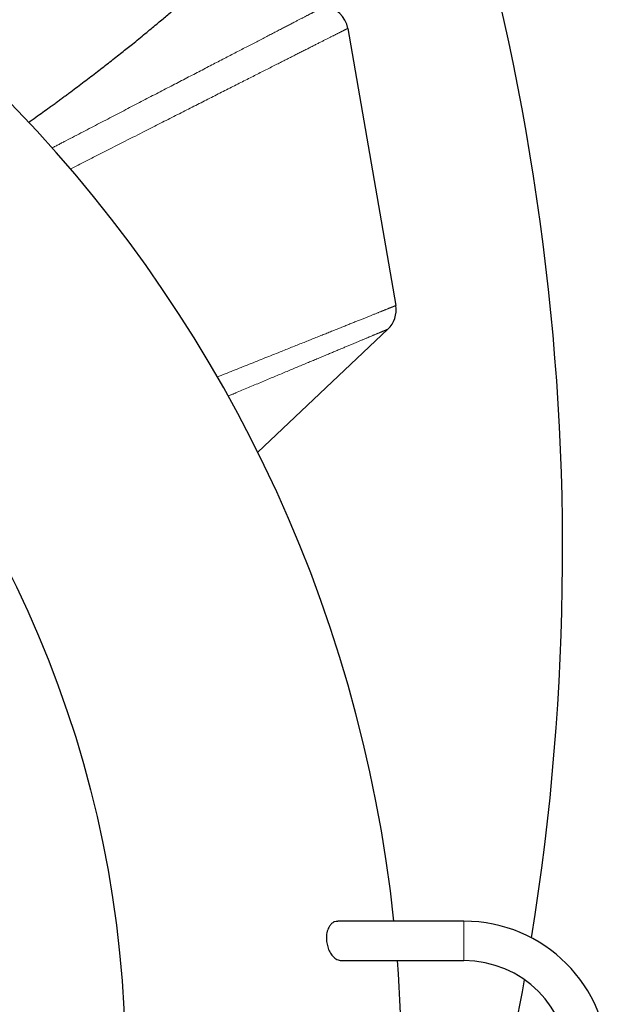
# Model space of a CAD drawing. Units: millimetres. Extents: x 15 to 495, y -382 to 292.
# Drawn here: x 167 to 173, y 114 to 124 of the extents above; entities that cross this region are included whole.
import ezdxf

# ---------------------------------------------------------------- set-up
doc = ezdxf.new("R2010")
doc.units = ezdxf.units.MM
doc.linetypes.add('SLD-Phantom', pattern=[12.7, 6.35, -1.27, 1.27, -1.27, 1.27, -1.27])
doc.linetypes.add('SLD-Solid', pattern=[0])

msp = doc.modelspace()

# ---------------------------------------------------------------- linework, layer by layer
at = {"color": 7, "linetype": 'SLD-Solid', "lineweight": 25}
for p, q in [((170.3795, 123.695), (170.8446, 121.0033)), ((170.7684, 120.7743), (169.5045, 119.5796)), ((171.5073, 115.0268), (170.2813, 115.0268)), ((170.3171, 114.6438), (171.5073, 114.6438))]:
    msp.add_line(p, q, dxfattribs=at)
at = {"color": 8, "linetype": 'SLD-Phantom', "lineweight": 18}
msp.add_line((171.5073, 114.6438), (171.5073, 115.0268), dxfattribs=at)
at = {"color": 7, "linetype": 'SLD-Solid', "lineweight": 25}
msp.add_circle((157.4938, 113.6223), 10.7255, dxfattribs=at)
for centre, radius, start, end in [((148.8421, 118.6174), 28.0907, 0, 79.52432), ((148.8421, 118.6174), 23.6217, 350.85718, 60), ((148.8421, 118.6174), 25.537, 315.97408, 43.68208), ((157.4938, 113.6223), 13.4069, 6.01345, 83.98655), ((170.1279, 123.6515), 0.2554, 9.80351, 84.80351), ((170.5929, 120.9599), 0.2554, 313.3897, 9.80351), ((148.8421, 118.6174), 28.0907, 220.47568, 0), ((171.5073, 113.6223), 1.4045, 270, 90), ((157.4938, 113.6223), 13.4069, 355.63037, 4.36963), ((171.5073, 113.6223), 1.0215, 270, 90), ((148.8421, 118.6174), 23.6217, 345.28471, 349.85819)]:
    msp.add_arc(centre, radius, start, end, dxfattribs=at)
for points, knots in [([(167.2786, 122.782), (167.3029, 122.799), (167.3739, 122.8489), (167.4529, 122.9057), (167.5194, 122.954), (167.5538, 122.979), (167.5879, 123.004), (167.6218, 123.029), (167.6554, 123.0539), (167.7231, 123.1041), (167.8226, 123.1789), (167.9497, 123.2761), (168.0716, 123.3709), (168.1849, 123.4604), (168.3002, 123.5528), (168.4148, 123.6459), (168.5256, 123.7375), (168.6241, 123.8199), (168.7078, 123.8908), (168.7755, 123.9488), (168.8242, 123.9909), (168.8552, 124.018), (168.8591, 124.0214), (168.8611, 124.0231)], [0, 0, 0, 0, 0.024089, 0.070639, 0.083004, 0.095441, 0.10795, 0.120531, 0.133183, 0.145908, 0.197759, 0.250764, 0.304929, 0.360202, 0.412533, 0.482313, 0.553531, 0.623967, 0.699316, 0.774493, 0.849664, 0.924903, 1, 1, 1, 1]), ([(170.2813, 115.0231), (170.271, 115.0237), (170.2521, 115.0248), (170.2271, 115.009), (170.2031, 114.9851), (170.1819, 114.9449), (170.1701, 114.8886), (170.1714, 114.8294), (170.183, 114.7746), (170.2039, 114.7246), (170.2345, 114.6815), (170.2737, 114.6498), (170.3025, 114.6466), (170.3171, 114.645)], [0, 0, 0, 0, 0.082671, 0.152465, 0.222169, 0.318935, 0.41618, 0.501893, 0.583326, 0.669636, 0.767599, 0.881882, 1, 1, 1, 1])]:
    msp.add_open_spline(points, degree=3, knots=knots, dxfattribs=at)
at = {"color": 8, "linetype": 'SLD-Phantom', "lineweight": 18}
for points, knots in [([(167.5073, 122.5335), (167.5528, 122.5572), (167.7118, 122.64), (167.9711, 122.7749), (168.2831, 122.9371), (168.5776, 123.0901), (168.8535, 123.2333), (169.1086, 123.3656), (169.3409, 123.4861), (169.5484, 123.5937), (169.7289, 123.6872), (169.8694, 123.76), (169.9754, 123.8149), (170.0526, 123.8549), (170.1085, 123.8838), (170.1442, 123.9023), (170.1487, 123.9046), (170.151, 123.9058)], [0, 0, 0, 0, 0.030075, 0.105122, 0.18018, 0.255263, 0.330348, 0.405425, 0.480517, 0.55565, 0.630726, 0.705695, 0.76455, 0.823382, 0.882216, 0.941078, 1, 1, 1, 1]), ([(170.3795, 123.695), (170.3765, 123.6935), (170.3705, 123.6904), (170.3231, 123.6665), (170.2493, 123.6292), (170.1476, 123.5778), (170.0203, 123.5133), (169.8684, 123.4365), (169.6877, 123.345), (169.4772, 123.2385), (169.2365, 123.1166), (168.9742, 122.9837), (168.6924, 122.8408), (168.365, 122.6746), (168.0302, 122.5046), (167.7855, 122.38), (167.6838, 122.3282)], [0, 0, 0, 0, 0.067116, 0.134154, 0.20116, 0.268173, 0.335228, 0.402351, 0.469559, 0.543468, 0.617341, 0.691201, 0.765065, 0.838903, 0.933047, 1, 1, 1, 1]), ([(169.1114, 120.3096), (169.216, 120.3514), (169.4309, 120.4373), (169.7054, 120.547), (169.9444, 120.6426), (170.1447, 120.7228), (170.3235, 120.7944), (170.4791, 120.8568), (170.609, 120.9089), (170.7123, 120.9503), (170.7871, 120.9803), (170.8354, 120.9997), (170.8415, 121.0021), (170.8446, 121.0033)], [0, 0, 0, 0, 0.1043461, 0.2143078, 0.3022203, 0.3900962, 0.4779541, 0.5658185, 0.6537194, 0.740122, 0.8266368, 0.9133014, 1, 1, 1, 1]), ([(170.7684, 120.7743), (170.7658, 120.7732), (170.7605, 120.771), (170.7193, 120.7538), (170.6551, 120.7269), (170.5669, 120.69), (170.4565, 120.6439), (170.3252, 120.5889), (170.169, 120.5236), (169.9871, 120.4475), (169.7791, 120.3604), (169.551, 120.2649), (169.3618, 120.1856), (169.2443, 120.1363), (169.2139, 120.1236)], [0, 0, 0, 0, 0.085086, 0.170161, 0.255112, 0.339962, 0.424748, 0.509501, 0.594247, 0.687487, 0.780768, 0.874109, 0.967517, 1, 1, 1, 1])]:
    msp.add_open_spline(points, degree=3, knots=knots, dxfattribs=at)

doc.saveas('drawing.dxf')
